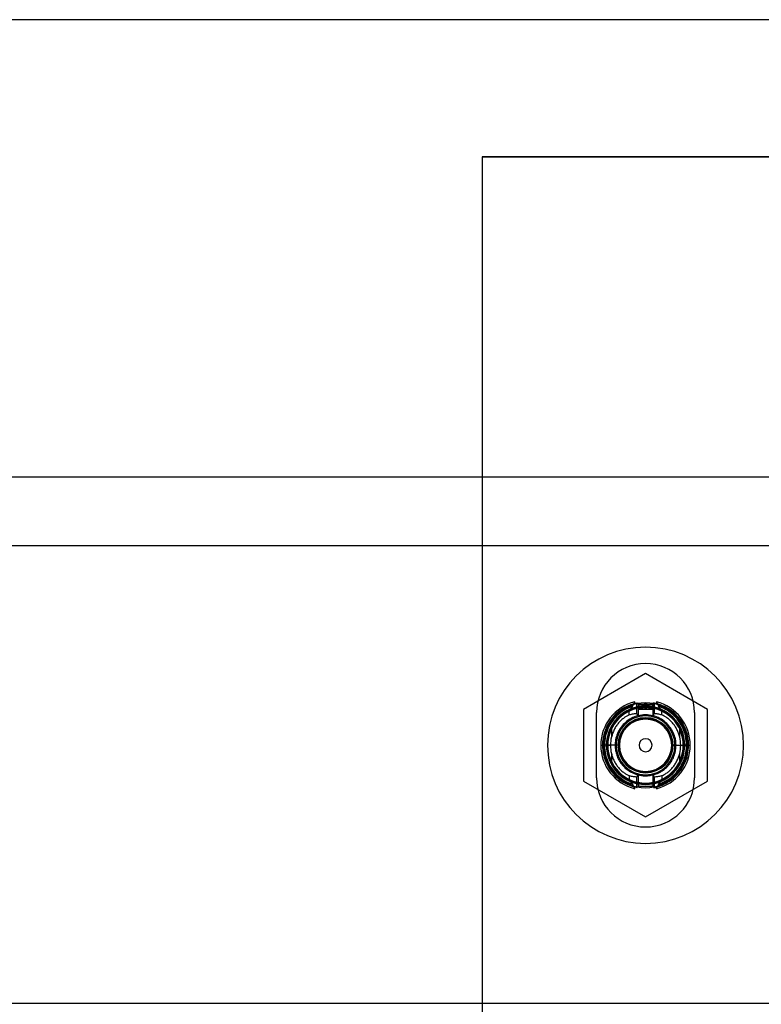
# Model space of a CAD drawing. Units: millimetres. Extents: x 0 to 69.7, y 0 to 81.8.
# Drawn here: x 35.3 to 35.4, y 15.9 to 16.1 of the extents above; entities that cross this region are included whole.
import ezdxf

# ---------------------------------------------------------------- set-up
doc = ezdxf.new("R2010")
doc.units = ezdxf.units.MM
doc.layers.add('PU-MOBILIER', color=7, linetype='Continuous')

msp = doc.modelspace()

# ---------------------------------------------------------------- linework, layer by layer
at = {"layer": 'PU-MOBILIER'}
for p, q in [((37.56638172963722, 16.07224714616314), (35.06638172963722, 16.07224714616314)), ((35.36638172964013, 16.0512471461625), (35.36638172964013, 15.70124714616395)), ((35.36638172964013, 16.0512471461625), (35.42283172963653, 16.0512471461625)), ((35.51638172964159, 16.0512471461625), (35.36638172964013, 16.0512471461625)), ((37.56638172963722, 16.00224714616343), (35.06638172963722, 16.00224714616343)), ((37.56638172963722, 15.99174714616674), (35.06638172963722, 15.99174714616674)), ((35.39138172964159, 15.97221680127404), (35.38188172964147, 15.96673197372002)), ((35.4008817296417, 15.96673197372002), (35.39138172964159, 15.97221680128132)), ((35.38941141191754, 15.96725875228003), (35.38972952144832, 15.9678873323428)), ((35.38975158163522, 15.96754895000777), (35.38972952144832, 15.9678873323428)), ((35.39303393781302, 15.96788733245921), (35.39301187763341, 15.96754895000777)), ((35.39303393781302, 15.96788733245921), (35.39335204735836, 15.96725875228003)), ((35.38188172964147, 15.96673197372002), (35.38188172964147, 15.95576231861196)), ((35.38888690427849, 15.96588471237919), (35.38888690427849, 15.96653748738026)), ((35.38934354059894, 15.96718694565061), (35.38894245727716, 15.9665633427212)), ((35.39004852272047, 15.96769674972165), (35.38975158163522, 15.96754895000777)), ((35.39004852272775, 15.96605005473975), (35.39004852272775, 15.96769674972165)), ((35.39028285995301, 15.96574774180044), (35.39028285995301, 15.96752406861924)), ((35.39030172963977, 15.96749714616453), (35.39030172963977, 15.96674714616529)), ((35.39150172963856, 15.96749714616453), (35.39030172963977, 15.96749714616453)), ((35.39246172963613, 15.96749714616453), (35.39030172963977, 15.96749714616453)), ((35.39030172963977, 15.96749714616453), (35.39126172963734, 15.96749714616453)), ((35.39090172963916, 15.96749714616453), (35.39030172963977, 15.96749714616453)), ((35.39150172963856, 15.96674714616529), (35.39030172963977, 15.96674714616529)), ((35.39030172963977, 15.96674714616529), (35.39126172963734, 15.96674714616529)), ((35.39246172963613, 15.96674714616529), (35.39030172963977, 15.96674714616529)), ((35.39030172963977, 15.96674714616529), (35.39090172963916, 15.96674714616529)), ((35.39090172963916, 15.96749714616453), (35.39090172963916, 15.96674714616529)), ((35.39126172963734, 15.96749714616453), (35.39126172963734, 15.96674714616529)), ((35.39126172963734, 15.96749714616453), (35.39246172963613, 15.96749714616453)), ((35.39126172963734, 15.96674714616529), (35.39246172963613, 15.96674714616529)), ((35.39150172963856, 15.96674714616529), (35.39150172963856, 15.96749714616453)), ((35.39246172963613, 15.96749714616453), (35.39150172963856, 15.96749714616453)), ((35.39246172963613, 15.96674714616529), (35.39150172963856, 15.96674714616529)), ((35.39246172963613, 15.96749714616453), (35.3918933085879, 15.96749714616453)), ((35.3918933085879, 15.96749714616453), (35.3918933085879, 15.96674714616529)), ((35.3918933085879, 15.96674714616529), (35.39246172963613, 15.96674714616529)), ((35.39246172963613, 15.96749714616453), (35.39246172963613, 15.96674714616529)), ((35.39248059934472, 15.967524068692), (35.39248059934472, 15.96574774180772)), ((35.39271493654088, 15.96769674972165), (35.39271493654088, 15.96605005474703)), ((35.39301187763341, 15.96754895000777), (35.39271493654815, 15.96769674972165)), ((35.39382100199874, 15.96656334271393), (35.39341991867696, 15.96718694565789)), ((35.39387655499014, 15.96588471232099), (35.39387655499014, 15.96653748708923)), ((35.4008817296417, 15.95576231861196), (35.4008817296417, 15.96673197372002)), ((35.38388172964188, 15.95624714616861), (35.38388172964188, 15.96624714616337)), ((35.3988817296413, 15.96624714616337), (35.3988817296413, 15.95624714616861)), ((35.38616052876751, 15.96388337819371), (35.38616052873113, 15.9638833623103)), ((35.38616052873113, 15.96388337819371), (35.38616052873113, 15.96249082074792)), ((35.38616052873113, 15.9638833623103), (35.38616052873113, 15.9625206148412)), ((35.39660293053749, 15.96249082054419), (35.39660293053749, 15.96388337819371)), ((35.39660293050839, 15.96388337819371), (35.39660293053749, 15.96388336233213)), ((35.39660293053749, 15.96252061489213), (35.39660293053749, 15.96388336233213)), ((35.38453907913209, 15.96124714616599), (35.38505547004025, 15.96124714616599)), ((35.3856063210842, 15.96124714616599), (35.38483853426442, 15.96124714616599)), ((35.38688172963885, 15.96124714616599), (35.38538172964036, 15.96124714616599)), ((35.38728172963602, 15.96124714616599), (35.38553172964021, 15.96124714616599)), ((35.38553172964021, 15.96124714616599), (35.38600747048623, 15.96124714616599)), ((35.38553274900188, 15.96124714616599), (35.38553262688948, 15.96124714616599)), ((35.38738172964077, 15.96124714616599), (35.38688172963885, 15.96124714616599)), ((35.3953817296424, 15.96124714616599), (35.39588172963705, 15.96124714616599)), ((35.39548172963988, 15.96124714616599), (35.39723172964296, 15.96124714616599)), ((35.39588172963705, 15.96124714616599), (35.39738172964281, 15.96124714616599)), ((35.39675598878967, 15.96124714616599), (35.39723172964296, 15.96124714616599)), ((35.39715713819897, 15.96124714616599), (35.39792492501875, 15.96124714616599)), ((35.39766149336356, 15.96124714616599), (35.39723083202262, 15.96124714616599)), ((35.39766149336356, 15.96124714616599), (35.39770798922837, 15.96124714616599)), ((35.3978909588841, 15.96124714616599), (35.39822438015108, 15.96124714616599)), ((35.38616052873113, 15.96000347183144), (35.38616052873113, 15.95861091414554)), ((35.38616052873113, 15.9599736774835), (35.38616052873113, 15.9586109300144)), ((35.39660293053749, 15.95861091419647), (35.39660293053749, 15.9600034715404)), ((35.39660293053749, 15.95861092999985), (35.39660293053749, 15.95997367744712)), ((35.38616052876751, 15.95861091414554), (35.38616052873113, 15.9586109300144)), ((35.39660293053749, 15.95861092999985), (35.39660293053749, 15.95861091419647)), ((35.38188172964147, 15.95576231861196), (35.39138172964159, 15.95027749105793)), ((35.38888690428576, 15.95660958001099), (35.38888690428576, 15.9559568048644)), ((35.38894245718257, 15.95593094965443), (35.38934354059894, 15.95530734667409)), ((35.39004852273502, 15.95479754261032), (35.39004852273502, 15.95644423758495)), ((35.39028285992391, 15.95497022363998), (35.39028285992391, 15.95674655052426)), ((35.39138172964159, 15.95027749105066), (35.4008817296417, 15.95576231861196)), ((35.39248059932289, 15.95674655052426), (35.39248059932289, 15.95497022371273)), ((35.39271493654088, 15.95644423758495), (35.39271493654088, 15.95479754261032)), ((35.39341991867696, 15.95530734667409), (35.39382100539661, 15.95593095773802)), ((35.39382101922093, 15.9559309568067), (35.39387656478358, 15.95595680939732)), ((35.39387655499014, 15.95660957996733), (35.39387655499014, 15.95595682699786)), ((35.38972952146288, 15.95460695985821), (35.38941141191027, 15.95523554005922)), ((35.38975157138339, 15.95494534866157), (35.39004852272775, 15.95479754261032)), ((35.39271493654815, 15.95479754261032), (35.39301187761885, 15.95494534259342)), ((35.3930339378203, 15.95460696002556), (35.39301187761885, 15.95494534259342)), ((35.3930339378494, 15.95460695991642), (35.39335204733653, 15.95523554000101)), ((37.56638172963722, 15.92174714616704), (35.06638172963722, 15.92174714616704))]:
    msp.add_line(p, q, dxfattribs=at)
for centre, radius, start, end in [((35.39138172964159, 15.96124714616599), 0.015, 0, 180), ((35.39138172964159, 15.96124714616599), 0.015, 0, 180), ((35.39138172964159, 15.96624714616337), 0.0075, 0, 180), ((35.39138172964159, 15.96624714616337), 0.0075, 0, 180), ((35.39138172964159, 15.96124714616599), 0.006842650509626083, 103.9725699864684, 180), ((35.39138172964159, 15.96124714616599), 0.006842650509999971, 0, 76.02743045697075), ((35.39138172964159, 15.96124714616599), 0.006543195378571247, 101.1400645111728, 180), ((35.39138172964159, 15.96124714616599), 0.006509229279251311, 104.5033296458146, 255.4965689968483), ((35.39138172964159, 15.96124714616599), 0.006500000000000057, 0, 180), ((35.39138172964159, 15.96124714616599), 0.006500000000000057, 0, 180), ((35.39138172964159, 15.96124714616599), 0.006500000000000057, 0, 180), ((35.39138172964159, 15.96124714616599), 0.006500000000000057, 0, 180), ((35.39138172964159, 15.96124714616599), 0.006326259604065428, 108.1466758492751, 180), ((35.39138172964159, 15.96124714616599), 0.005999999999999943, 0, 180), ((35.39138172964159, 15.96124714616599), 0.006000000000000085, 0, 180), ((35.39138172964159, 15.96124714616599), 0.005999999999999943, 90, 270), ((35.39138172964159, 15.96124714616599), 0.005999999999999943, 90, 270), ((35.39138172964159, 15.96124714616599), 0.00585000000000008, 0, 180), ((35.39138172964159, 15.96124714616599), 0.00585000000000008, 0, 180), ((35.39138172964159, 15.96124714616599), 0.005849102750000128, 114.6474501041032, 180), ((35.39138172964159, 15.96124714616599), 0.005775408558000095, 0, 180), ((35.39138172964159, 15.96124714616599), 0.005999999999999943, 270, 90), ((35.39138172964159, 15.96124714616599), 0.005999999999999943, 270, 90), ((35.39138172964159, 15.96124714616599), 0.006543195384030716, 1.274244887219854e-07, 78.85993562621039), ((35.39138172964159, 15.96124714616599), 0.006509229244908284, 0, 75.4966703980868), ((35.39138172964159, 15.96124714616599), 0.006326259604573607, 0, 71.85332421345198), ((35.39138172964159, 15.96124714616599), 0.005849102749999986, 0, 65.35254989589677), ((35.39138172964159, 15.96124714616599), 0.004500000000000028, 0, 180), ((35.39138172964159, 15.96124714616599), 0.004500000000000028, 0, 180), ((35.39138172964159, 15.96124714616599), 0.004210000000275045, 0, 180), ((35.39138172964159, 15.96124714616599), 0.004210000000000065, 0, 180), ((35.39138172964159, 15.96124714616599), 0.004100000000000108, 0, 180), ((35.39138172964159, 15.96124714616599), 0.004000000000000057, 0, 180), ((35.39138172964159, 15.96124714616599), 0.005848980640000008, 153.2105117500316, 180), ((35.39138172964159, 15.96124714616599), 0.00584898064017821, 333.2105115270063, 26.78948847299369), ((35.39138172964159, 15.96124714616599), 0.005374259150349872, 166.2929868094454, 179.9999991467292), ((35.39138172964159, 15.96124714616599), 0.001000000000000085, 0, 180), ((35.39138172964159, 15.96124714616599), 0.001000000000000085, 0, 180), ((35.39138172964159, 15.96124714616599), 0.005374259151325586, 0, 13.70701375488178), ((35.39138172964159, 15.96124714616599), 0.015, 180, 0), ((35.39138172964159, 15.96124714616599), 0.015, 180, 0), ((35.39138172964159, 15.96124714616599), 0.006842650509626325, 180, 256.027430383111), ((35.39138172964159, 15.96124714616599), 0.006543195383942091, 180, 258.859935501131), ((35.39138172964159, 15.96124714616599), 0.006500000000000057, 180, 0), ((35.39138172964159, 15.96124714616599), 0.006500000000000057, 180, 0), ((35.39138172964159, 15.96124714616599), 0.006500000000000057, 180, 0), ((35.39138172964159, 15.96124714616599), 0.006500000000000057, 180, 0), ((35.39138172964159, 15.96124714616599), 0.006326259604000425, 180, 251.8533240880946), ((35.39138172964159, 15.96124714616599), 0.005999999999999943, 180, 0), ((35.39138172964159, 15.96124714616599), 0.006000000000000085, 180, 0), ((35.39138172964159, 15.96124714616599), 0.00585000000000008, 180, 0), ((35.39138172964159, 15.96124714616599), 0.00585000000000008, 180, 0), ((35.39138172964159, 15.96124714616599), 0.005849102750000452, 180, 245.3525488106111), ((35.39138172964159, 15.96124714616599), 0.005848980640000305, 180, 206.789488313594), ((35.39138172964159, 15.96124714616599), 0.005775408558000095, 180, 0), ((35.39138172964159, 15.96124714616599), 0.005374259150691285, 179.9999991467292, 193.707013265959), ((35.39138172964159, 15.96124714616599), 0.004500000000000028, 180, 0), ((35.39138172964159, 15.96124714616599), 0.004500000000000028, 180, 0), ((35.39138172964159, 15.96124714616599), 0.004210000000275045, 180, 0), ((35.39138172964159, 15.96124714616599), 0.004210000000000065, 180, 0), ((35.39138172964159, 15.96124714616599), 0.004100000000000108, 180, 0), ((35.39138172964159, 15.96124714616599), 0.004000000000000057, 180, 0), ((35.39138172964159, 15.96124714616599), 0.001000000000000085, 180, 0), ((35.39138172964159, 15.96124714616599), 0.001000000000000085, 180, 0), ((35.39138172964159, 15.96124714616599), 0.006543195378818616, 281.1400643862042, 1.274244888232748e-07), ((35.39138172964159, 15.96124714616599), 0.0068426505100005, 283.9725699861797, 0), ((35.39138172964159, 15.96124714616599), 0.006326259604573882, 288.1466754950754, 0), ((35.39138172964159, 15.96124714616599), 0.005849102750000257, 294.6476328134193, 0), ((35.39138172964159, 15.96124714616599), 0.005374259151001581, 346.2929863388401, 0), ((35.39138172964159, 15.95624714616861), 0.0075, 180, 0), ((35.39138172964159, 15.95624714616861), 0.0075, 180, 0)]:
    msp.add_arc(centre, radius, start, end, dxfattribs=at)
for points, knots in [([(35.39006438419165, 15.96770402422408), (35.38973150971288, 15.96762015822605), (35.38901680325217, 15.96744009163376), (35.3879978992045, 15.96694022015436), (35.38705346638017, 15.96626136148552), (35.38627542540053, 15.96545945329126), (35.38568685447536, 15.96461133987759), (35.38528173443047, 15.9637887761055), (35.38501908740728, 15.96301790332654), (35.38484797185084, 15.96222798573581), (35.3847674027129, 15.96132455396582), (35.38483308690048, 15.96025375669706), (35.38511902722531, 15.95906462280254), (35.38568037976075, 15.9578462146892), (35.38652851089137, 15.9567109830532), (35.38761990047352, 15.95577705183678), (35.38882230631862, 15.95511415834335), (35.38967248453265, 15.95489251145045), (35.39006566272293, 15.95479000738851)], [0, 0, 0, 0, 0.05701410969763228, 0.1224135699470111, 0.1873995762963016, 0.2497563606765991, 0.3073779619709314, 0.358504224191574, 0.4018408944754098, 0.4425916269159567, 0.4927392125292231, 0.5523063597071164, 0.6203365681286988, 0.6950831828546722, 0.7740328298301999, 0.8541909033704699, 0.9325683070614411, 1, 1, 1, 1]), ([(35.38934354059894, 15.96718694565061), (35.38901908584376, 15.96705769091932), (35.38833465405333, 15.96678503025032), (35.38736975909706, 15.96612618719519), (35.3864649929019, 15.96522931229265), (35.38571705742653, 15.9640778642206), (35.38521839798342, 15.96272151282028), (35.38504294782616, 15.96124714618054), (35.38521839797614, 15.9597727795408), (35.38571705741925, 15.95841642814048), (35.38646499288735, 15.95726498005388), (35.38736975908251, 15.95636810514407), (35.38833465404606, 15.95570926208893), (35.38901908583649, 15.95543660141266), (35.38934354059894, 15.95530734667409)], [0, 0, 0, 0, 0.067235163207958, 0.1418314318155645, 0.2235819420124754, 0.3116626604007453, 0.4045339569812318, 0.4999999990245358, 0.5954660411485889, 0.688337337958294, 0.776418056690092, 0.8581685673011715, 0.9327648363520209, 1, 1, 1, 1]), ([(35.38888690392924, 15.96653748738026), (35.38878922711593, 15.96648978012672), (35.38859206275084, 15.96639348121244), (35.38822547544988, 15.96617827548471), (35.38783458627586, 15.96590657083289), (35.38749066669698, 15.96562134103442), (35.38719948656945, 15.96534078072), (35.38695971616108, 15.96508145795087), (35.38670174854634, 15.96476394470665), (35.38642224980141, 15.96436739973433), (35.38625207838778, 15.96405268819944), (35.38616052876751, 15.96388337819371)], [0, 0, 0, 0, 0.1237534281126189, 0.2498010134524818, 0.3712757566738445, 0.4995759323103463, 0.5777549500132576, 0.6607992018586065, 0.749104434506209, 0.8650220161430092, 1, 1, 1, 1]), ([(35.38894245727716, 15.9665633427212), (35.38893212508993, 15.96655858167651), (35.3889136747821, 15.96655007982918), (35.38889508390276, 15.96654133506672), (35.38888690392924, 15.96653748738026)], [0, 0, 0, 0, 0.5600009519006808, 1, 1, 1, 1]), ([(35.38941141191754, 15.96725875228003), (35.38939877575468, 15.96724568470381), (35.38937622345112, 15.96722236243659), (35.38935352222325, 15.96719776224199), (35.38934354059894, 15.96718694565061)], [0, 0, 0, 0, 0.5603046183798377, 1, 1, 1, 1]), ([(35.39011753132218, 15.96766705335904), (35.39010466093897, 15.96768331983185), (35.39008167700377, 15.96771236848872), (35.39005865362561, 15.96770152232784), (35.39004852272775, 15.96769674972165)], [0, 0, 0, 0, 0.5599732226768458, 1, 1, 1, 1]), ([(35.39011753132218, 15.96766705335904), (35.39014854564449, 15.96764042819996), (35.39020365599573, 15.96759311710048), (35.39025876454981, 15.96754507443256), (35.39028285979294, 15.96752406861924)], [0, 0, 0, 0, 0.5627676100902147, 1, 1, 1, 1]), ([(35.39028285979294, 15.96752406861924), (35.39029324360309, 15.96752234212181), (35.39031457016973, 15.96751879618387), (35.39038897921274, 15.96752106202621), (35.3904960994114, 15.96752795328212), (35.39064476382192, 15.96753856533178), (35.39080073254446, 15.96754831048747), (35.39092131910002, 15.96755468541232), (35.39109068220569, 15.96756261005794), (35.39129049235635, 15.96756705602456), (35.39151224192029, 15.96756542211369), (35.39164520422492, 15.96756255823129), (35.3917804907178, 15.96755791528267), (35.39190295430308, 15.96755153229606), (35.39201769767534, 15.96754495143978), (35.39214382940555, 15.96753671971237), (35.39226601873816, 15.96752813812054), (35.39241162161489, 15.96751828800188), (35.39245235126874, 15.96752170134278), (35.39248059961393, 15.967524068692)], [0, 0, 0, 0, 0.06093083772592304, 0.1251414440357639, 0.1804085872829063, 0.2502432657211026, 0.3292557276418702, 0.3564157291488009, 0.3752960427675381, 0.4997927676887141, 0.539698872883542, 0.5814030785457709, 0.6249121445685625, 0.6710305935016795, 0.7064263741568712, 0.7500318619690949, 0.8198256527030298, 0.8750387684608614, 1, 1, 1, 1]), ([(35.39248059946113, 15.967524068692), (35.39251130778576, 15.9675508227665), (35.39256641644898, 15.96759883519553), (35.39262152684388, 15.96764611804247), (35.39264592794644, 15.96766705336631)], [0, 0, 0, 0, 0.5572322161685928, 1, 1, 1, 1]), ([(35.3979716478425, 15.96124714616599), (35.3979639888421, 15.96148693937721), (35.39794729011192, 15.96200975430111), (35.39779442321015, 15.96284954674047), (35.39749289838802, 15.96378815150092), (35.39698353905988, 15.96478414029843), (35.39623195951572, 15.96577192396944), (35.39522531686817, 15.96665566405136), (35.39399984190823, 15.96736610529479), (35.39307352972538, 15.96760283620097), (35.39260563344579, 15.96772241306462)], [0, 0, 0, 0, 0.07895240090424237, 0.1721378747428128, 0.280075891888311, 0.4026635676809255, 0.5388415441618755, 0.6863257840998539, 0.8415577382591695, 1, 1, 1, 1]), ([(35.39271493654088, 15.96769674972165), (35.39270204089554, 15.96770192733675), (35.39267901182757, 15.96771117352182), (35.39265603734385, 15.96768053510459), (35.39264592794644, 15.96766705336631)], [0, 0, 0, 0, 0.5599726844599373, 1, 1, 1, 1]), ([(35.39341991867696, 15.96718694565789), (35.3934072160846, 15.9672006856199), (35.39338452036464, 15.96722523481003), (35.39336197450758, 15.96724850583269), (35.39335204735836, 15.96725875228003)], [0, 0, 0, 0, 0.5596908919965289, 1, 1, 1, 1]), ([(35.39766149336356, 15.96124714616599), (35.39763117408439, 15.96171433859126), (35.39756908250275, 15.96267111302586), (35.39706083724742, 15.96405349513952), (35.39630783572648, 15.96522067348269), (35.39539913255431, 15.96611689454585), (35.39445680242353, 15.96677115219063), (35.39376099882066, 15.96705017150089), (35.39341991867696, 15.96718694565789)], [0, 0, 0, 0, 0.1799188912896437, 0.3684601598899582, 0.5608840515838565, 0.7114453317331282, 0.8585516528845848, 1, 1, 1, 1]), ([(35.39387655596511, 15.96653748708923), (35.39386614812975, 15.96654237874463), (35.39384756267828, 15.96655111385189), (35.39382911777648, 15.96655960610951), (35.39382100199874, 15.96656334271393)], [0, 0, 0, 0, 0.5599989048708798, 1, 1, 1, 1]), ([(35.39660293050839, 15.96388337819371), (35.39651844507899, 15.96404028303368), (35.39634978615505, 15.96435351338732), (35.39603843144142, 15.96479940016434), (35.39569594618661, 15.96520872059045), (35.39531838399126, 15.96558328766696), (35.39493146692985, 15.96590462238237), (35.39453992127529, 15.96617706873076), (35.3941723262833, 15.96639301425603), (35.39397454017308, 15.96648962543986), (35.39387655596511, 15.96653748708923)], [0, 0, 0, 0, 0.1250095345316156, 0.2495575017789605, 0.3802451047459014, 0.4994914829488681, 0.6278779855436118, 0.749437959474966, 0.875870333617098, 1, 1, 1, 1]), ([(35.3888869043949, 15.96588471237919), (35.38876924644865, 15.96583358829957), (35.3885371317083, 15.96573273108515), (35.38810273496347, 15.96546316319291), (35.38766320708965, 15.96511037014716), (35.3872473183219, 15.96468055349396), (35.38687795412989, 15.96418842348066), (35.38646055365098, 15.96347840883391), (35.38628013774724, 15.96288453294983), (35.38616053036095, 15.96249082074792)], [0, 0, 0, 0, 0.1266622382651078, 0.2498783437026908, 0.3727804898335292, 0.4995182703100613, 0.6226860188006623, 0.7498583054397158, 1, 1, 1, 1]), ([(35.396041729633, 15.96124714616599), (35.3960327685345, 15.9614676183046), (35.39601484966989, 15.96190848044353), (35.39585976636591, 15.96259867996559), (35.39557991091716, 15.96332813969639), (35.39511600767583, 15.96408630700898), (35.39444962070412, 15.96480425301706), (35.39357622280659, 15.96540662948973), (35.39252919215506, 15.96581199204957), (35.39138172531239, 15.9659554458849), (35.39023428417568, 15.9658119856249), (35.38918718010246, 15.96540665370412), (35.38831402864162, 15.96480417060229), (35.38758688868985, 15.96402211076202), (35.38706858664955, 15.96311165826046), (35.38677013240522, 15.9621485253374), (35.386737028246, 15.96153204404254), (35.38672172964289, 15.96124714616599)], [0, 0, 0, 0, 0.04522800193469446, 0.09043915334061657, 0.1445312667530597, 0.2050080880708175, 0.2717844154504203, 0.3442135117987431, 0.4209704810969869, 0.500089754076025, 0.5792090270550627, 0.655965996353307, 0.7283950927016293, 0.7951714200812453, 0.8735871818078094, 0.941580153129755, 0.9999999999999999, 0.9999999999999999, 0.9999999999999999, 0.9999999999999999]), ([(35.39004852285144, 15.96605005473975), (35.38986664532423, 15.96604858777573), (35.38952317336226, 15.96604581743304), (35.38909047666676, 15.96593625744572), (35.38888690435852, 15.96588471237919)], [0, 0, 0, 0, 0.5295265585168901, 1, 1, 1, 1]), ([(35.39004852285144, 15.96605005473975), (35.39009295596771, 15.96599306382996), (35.39017107055407, 15.96589287227835), (35.39024918044743, 15.96579146614386), (35.39028285990208, 15.96574774180044)], [0, 0, 0, 0, 0.5688196154792556, 1, 1, 1, 1]), ([(35.39248059940292, 15.96574774180772), (35.39247020150652, 15.96574505370518), (35.39244886735833, 15.9657395383183), (35.39237430971844, 15.96574197181326), (35.39226712082019, 15.96575090369879), (35.39211768447422, 15.96576515507331), (35.39196101146081, 15.9657783215298), (35.39184032491904, 15.9657869479779), (35.39167200288649, 15.96579764555645), (35.39147299050092, 15.96580362701934), (35.39125119044184, 15.9658014109591), (35.39111818688981, 15.96579751688841), (35.3909839467815, 15.96579128033773), (35.39086221675826, 15.96578266286087), (35.39074733138842, 15.96577380027884), (35.39062037436816, 15.96576265859039), (35.39049762289506, 15.96575115461746), (35.3903519146843, 15.96573830417765), (35.39031112417434, 15.96574387896544), (35.39028285988753, 15.96574774180044)], [0, 0, 0, 0, 0.06099725155692775, 0.1251526945085372, 0.180577785714503, 0.2502701202434195, 0.3303373136831048, 0.3572339642278601, 0.3753216578570734, 0.4998049839013157, 0.5396784819436673, 0.5813815955974325, 0.6249269752350026, 0.669990627504858, 0.7056544818354392, 0.7500582154701465, 0.8196958017595801, 0.8750648169428088, 0.9999999999999999, 0.9999999999999999, 0.9999999999999999, 0.9999999999999999]), ([(35.39248059937382, 15.96574774180772), (35.39252365213179, 15.96580360559892), (35.39260176222889, 15.96590495860437), (35.39267987701169, 15.96600510643475), (35.39271493645357, 15.96605005474703)], [0, 0, 0, 0, 0.5511803575257891, 1, 1, 1, 1]), ([(35.39387655504107, 15.96588471232099), (35.39367298274011, 15.96593625740206), (35.39324028600823, 15.96604581743304), (35.39289681401716, 15.96604858777573), (35.39271493645357, 15.96605005474703)], [0, 0, 0, 0, 0.4704733854838716, 1, 1, 1, 1]), ([(35.39660292888585, 15.96249082054419), (35.39654950300611, 15.9626886027836), (35.3964430323249, 15.96308275646879), (35.39619599820436, 15.96364944403467), (35.39589079838334, 15.96418270061258), (35.39551970977482, 15.96467601136101), (35.3951025371207, 15.96510857442627), (35.39466030527547, 15.9654628197386), (35.39422550874588, 15.96573278561846), (35.39399377351948, 15.96583367800486), (35.39387655505562, 15.96588471232099)], [0, 0, 0, 0, 0.1249774229924359, 0.2490633794758156, 0.376111909093862, 0.499196661515522, 0.6267748121147143, 0.7505302135657957, 0.8738108862683721, 1, 1, 1, 1]), ([(35.38616052873113, 15.9625206148412), (35.3861605287093, 15.9625150926513), (35.3861605286802, 15.9625052315896), (35.3861605292259, 15.96249522406288), (35.386160529466, 15.96249082074792)], [0, 0, 0, 0, 0.5599999995421828, 0.9999999999999999, 0.9999999999999999, 0.9999999999999999, 0.9999999999999999]), ([(35.39660292978807, 15.96249082054419), (35.39660293004273, 15.96249642153998), (35.39660293049383, 15.9625064233187), (35.39660293052294, 15.96251627857418), (35.39660293053749, 15.96252061489213)], [0, 0, 0, 0, 0.5599999945285681, 0.9999999999999999, 0.9999999999999999, 0.9999999999999999, 0.9999999999999999]), ([(35.38717172964244, 15.96124714616599), (35.38716379645485, 15.96124714616599), (35.38714728703781, 15.96124714616599), (35.38702556267527, 15.96124714616599), (35.38687418089831, 15.96124714616599), (35.38677120981448, 15.96124714616599), (35.38672172964289, 15.96124714616599)], [0, 0, 0, 0, 0.2702613325479455, 0.5624293910748495, 0.7897364230553486, 1, 1, 1, 1]), ([(35.38672172964289, 15.96124714616599), (35.38672619799764, 15.96109440777218), (35.38673739789375, 15.96071157005645), (35.38685072150839, 15.96008338311367), (35.38707643131784, 15.95941600859078), (35.38738183267561, 15.95882984482159), (35.38773365202361, 15.95832713763957), (35.38816214696272, 15.95785536996846), (35.38865922473634, 15.95744609495887), (35.38917518335075, 15.95713099716522), (35.3896460512624, 15.95691350399284), (35.39011171829771, 15.95675397667219), (35.3906226702311, 15.95663761073956), (35.39115625219711, 15.95658087918855), (35.39165276170389, 15.95658787753928), (35.39207293988148, 15.95663303389301), (35.39241932990263, 15.95669939930667), (35.39272156255903, 15.95678069378482), (35.39297148758488, 15.95686427708279), (35.3931956450615, 15.95695253869781), (35.39340556461685, 15.9570474679058), (35.39361072692555, 15.95715279080468), (35.39383660958993, 15.95728318973124), (35.39407961256075, 15.9574431332876), (35.39433483803442, 15.95763773280487), (35.39457155721175, 15.95784546980576), (35.39482468459028, 15.95809943544737), (35.39511667497573, 15.95844388557452), (35.39540168862005, 15.9588697704894), (35.39564073996008, 15.95933502420667), (35.39584556427872, 15.95986647387326), (35.39600809947297, 15.96050562186429), (35.39603051156883, 15.9609997947482), (35.396041729633, 15.96124714616599)], [0, 0, 0, 0, 0.03130753317062031, 0.07847211461697191, 0.1302340762406974, 0.1751940466551412, 0.2135127342645141, 0.2557539248802028, 0.3054892644160398, 0.3449647549966589, 0.3794039912680428, 0.4116354504043971, 0.4457189874334562, 0.4866462584886693, 0.5213339180121354, 0.5473325971198392, 0.5732055612066552, 0.5935617671458168, 0.6114612620404202, 0.6272104982518939, 0.6429369596515014, 0.6586792225101687, 0.674475747334317, 0.6963944857947427, 0.7182780221749921, 0.7402306183339062, 0.7609171369730314, 0.7917502379143957, 0.8326707251751001, 0.8656902921043174, 0.898787230906406, 0.9493393440943727, 1, 1, 1, 1]), ([(35.39260563344579, 15.95477187926735), (35.39283988200624, 15.95482395300496), (35.39335059818405, 15.95493748583249), (35.3941475147949, 15.95524374381785), (35.39501387199562, 15.95571445138194), (35.39589794571658, 15.95640004085726), (35.39672889033682, 15.95732207407855), (35.39741016929475, 15.95847531793697), (35.39788051019423, 15.95981126997503), (35.39794106275077, 15.96076527710829), (35.3979716478425, 15.96124714616599)], [0, 0, 0, 0, 0.07896923631584557, 0.1721712403615404, 0.280123549379554, 0.4027207654851215, 0.5389006975839856, 0.6863767425753426, 0.841588873645304, 1, 1, 1, 1]), ([(35.39301187571983, 15.95494534993486), (35.393353595995, 15.95505133674305), (35.39403703657445, 15.95526331036672), (35.39497848583415, 15.95578894354549), (35.39582581281866, 15.95645007010899), (35.39655175754888, 15.95724432317365), (35.39713889823179, 15.9581460435802), (35.39756675636455, 15.95913193876913), (35.39783986729163, 15.96017502470932), (35.3978739283557, 15.9608897723374), (35.3978909588841, 15.96124714616599)], [0, 0, 0, 0, 0.1249999655175255, 0.2499999408871841, 0.3749999261089849, 0.4999999211829134, 0.6249999261089817, 0.749999940887186, 0.8749999655175243, 1, 1, 1, 1]), ([(35.39341991867696, 15.95530734667409), (35.39385440097249, 15.95548885434255), (35.39474306350895, 15.95586009859835), (35.39588769568218, 15.95679442684195), (35.39674565014139, 15.95788811253442), (35.39729525424628, 15.95903769503639), (35.39760537661642, 15.96013737071189), (35.39764304584242, 15.96088232445618), (35.39766149336356, 15.96124714616599)], [0, 0, 0, 0, 0.1809470245179461, 0.3700975658962855, 0.5626180336699443, 0.7128814804612937, 0.8593911756645505, 1, 1, 1, 1]), ([(35.396041729633, 15.96124714616599), (35.39597796211456, 15.96124714616599), (35.39584525822284, 15.96124714616599), (35.39569431820565, 15.96124714616599), (35.39560646593601, 15.96124714616599), (35.39559651250602, 15.96124714616599), (35.39559172964073, 15.96124714616599)], [0, 0, 0, 0, 0.270261331572593, 0.5624293895403929, 0.7897364218830463, 1, 1, 1, 1]), ([(35.3978909588841, 15.96124714616599), (35.39793092779292, 15.96124714616599), (35.39800230084803, 15.96124714616599), (35.39794856763184, 15.96124714616599), (35.39792492501875, 15.96124714616599)], [0, 0, 0, 0, 0.5600000008410326, 1, 1, 1, 1]), ([(35.38616052948056, 15.96000347183144), (35.38616052923317, 15.95999787083565), (35.38616052877479, 15.95998786905693), (35.38616052874568, 15.95997801380145), (35.38616052873113, 15.9599736774835)], [0, 0, 0, 0, 0.5599999973989718, 1, 1, 1, 1]), ([(35.38616053038277, 15.96000347183144), (35.38621395626252, 15.95980568959203), (35.38632042694372, 15.95941153589956), (35.38656746105699, 15.95884484833368), (35.38687266087801, 15.9583115917485), (35.3872437494938, 15.95781828098552), (35.38766092214065, 15.95738571792026), (35.38810315399315, 15.95703147260065), (35.38853795052274, 15.9567615067208), (35.38876968575642, 15.9566606143344), (35.38888690422028, 15.95660958001099)], [0, 0, 0, 0, 0.1249774228678562, 0.2490633791075542, 0.3761119085263533, 0.499196660767111, 0.6267748104491129, 0.7505302117184692, 0.8738108849910171, 0.9999999999999999, 0.9999999999999999, 0.9999999999999999, 0.9999999999999999]), ([(35.39387655492465, 15.95660957996733), (35.39399439013506, 15.95666078730574), (35.39422685606406, 15.95676180941518), (35.39466195061687, 15.95703195669921), (35.39510207143758, 15.95738553264528), (35.39551781807678, 15.95781572144915), (35.39588647443453, 15.95830745298008), (35.39630313571252, 15.95901655775378), (35.39648335415405, 15.95960983361874), (35.39660292890768, 15.9600034715404)], [0, 0, 0, 0, 0.1268367205449539, 0.2502241561030051, 0.3732907718489522, 0.5002113891815168, 0.6230689807696026, 0.7499066587089296, 0.9999999999999999, 0.9999999999999999, 0.9999999999999999, 0.9999999999999999]), ([(35.39660293053749, 15.95997367744712), (35.39660293055932, 15.95997919963702), (35.39660293058842, 15.95998906069872), (35.39660293004273, 15.95999906823272), (35.39660292980262, 15.9600034715404)], [0, 0, 0, 0, 0.5600000139766951, 1, 1, 1, 1]), ([(35.38616052876751, 15.95861091414554), (35.38624501424056, 15.95845400923281), (35.38641367323726, 15.95814077874093), (35.38672502812552, 15.95769489177474), (35.3870675135695, 15.95728557121038), (35.38744507596858, 15.95691100403928), (35.38783199322643, 15.95658966928022), (35.38822353909928, 15.95631722288817), (35.38859113422223, 15.95610127742111), (35.38878892009962, 15.95600466639735), (35.38888690411114, 15.9559568048644)], [0, 0, 0, 0, 0.1250095392674182, 0.2495575084992007, 0.3802451132056605, 0.4994914915511683, 0.6278779942653298, 0.7494379705813042, 0.875870444529171, 1, 1, 1, 1]), ([(35.39387656478358, 15.95595680939732), (35.39397438505694, 15.9560045888793), (35.39417185079947, 15.95610103932995), (35.39453905310075, 15.95631667839916), (35.39493060152746, 15.95658899783302), (35.39531765324501, 15.95691034056654), (35.39569516332268, 15.95728474073258), (35.3960377898693, 15.95769403416489), (35.39634945068975, 15.95814018292003), (35.39651837074781, 15.95845388025919), (35.39660293053749, 15.95861091419647)], [0, 0, 0, 0, 0.123937586660368, 0.2501876822604216, 0.371838795802828, 0.5003458545230266, 0.6194868891553981, 0.7500671016585223, 0.8748859422442113, 1, 1, 1, 1]), ([(35.38888690424211, 15.95660958001099), (35.38909047653579, 15.95655803492991), (35.38952317326767, 15.95644847489893), (35.38986664525874, 15.95644570455624), (35.39004852282233, 15.95644423758495)], [0, 0, 0, 0, 0.4704733835451577, 1, 1, 1, 1]), ([(35.38894245718257, 15.95593094965443), (35.38893212504627, 15.95593571067002), (35.3889136748112, 15.95594421248097), (35.388895084041, 15.95595295719249), (35.38888690411114, 15.9559568048644)], [0, 0, 0, 0, 0.5600003560203279, 0.9999999999999999, 0.9999999999999999, 0.9999999999999999, 0.9999999999999999]), ([(35.3902828598948, 15.95674655052426), (35.39023980713683, 15.95669068674033), (35.39016169703974, 15.95658933372761), (35.3900835822642, 15.9564891859045), (35.39004852282233, 15.95644423758495)], [0, 0, 0, 0, 0.5511803579954528, 1, 1, 1, 1]), ([(35.3902828598657, 15.95674655052426), (35.3902932577621, 15.9567492386268), (35.39031459191029, 15.95675475401367), (35.39038914955018, 15.95675232051872), (35.39049633844844, 15.95674338864046), (35.3906457747944, 15.95672913725866), (35.39080244780781, 15.95671597080218), (35.39092313434958, 15.95670734435407), (35.39109145638214, 15.9566966467828), (35.3912904687677, 15.95669066531264), (35.39151226882678, 15.95669288137287), (35.39164527237882, 15.95669677544356), (35.39177951248713, 15.95670301198697), (35.39190124251036, 15.9567116294711), (35.39201612788748, 15.95672049205314), (35.39214308490774, 15.95673163374158), (35.39226583638084, 15.95674313771451), (35.39241154458433, 15.95675598815433), (35.39245233509428, 15.95675041336654), (35.39248059938837, 15.95674655052426)], [0, 0, 0, 0, 0.06099725134262903, 0.1251526944765494, 0.1805777857578678, 0.2502701202177137, 0.3303373142363001, 0.3572339646376396, 0.3753216578334924, 0.499804983882799, 0.5396784819600362, 0.5813815956154337, 0.6249269752215206, 0.6699906280096875, 0.7056544822127138, 0.7500582154622459, 0.81969580186547, 0.8750648169410354, 1, 1, 1, 1]), ([(35.39271493642446, 15.95644423758495), (35.39267050330819, 15.95650122850202), (35.39259238871455, 15.95660142004635), (35.39251427882119, 15.95670282618812), (35.39248059936654, 15.95674655052426)], [0, 0, 0, 0, 0.5688196153513888, 1, 1, 1, 1]), ([(35.39271493642446, 15.95644423758495), (35.39289681392257, 15.95644570454169), (35.39324028589909, 15.95644847485528), (35.39367298260186, 15.95655803487898), (35.39387655494648, 15.95660957996733)], [0, 0, 0, 0, 0.5295264750251981, 1, 1, 1, 1]), ([(35.38934354059894, 15.95530734667409), (35.38935624318402, 15.95529360671935), (35.38937893891126, 15.95526905752922), (35.38940148476832, 15.95524578650657), (35.38941141191027, 15.95523554005922)], [0, 0, 0, 0, 0.5596909075323415, 1, 1, 1, 1]), ([(35.38972952146288, 15.95460695985821), (35.38973365096172, 15.95467012310837), (35.38974102506473, 15.95478291459585), (35.38974834889815, 15.95489571603684), (35.38975157138339, 15.95494534866157)], [0, 0, 0, 0, 0.560000114057762, 1, 1, 1, 1]), ([(35.39004852273502, 15.95479754261032), (35.39006141838036, 15.95479236499523), (35.39008444744832, 15.95478311881016), (35.39010742192477, 15.95481375722738), (35.39011753132218, 15.95482723896566)], [0, 0, 0, 0, 0.5599726820466588, 1, 1, 1, 1]), ([(35.39028285980749, 15.95497022363998), (35.39025215148286, 15.95494346956548), (35.39019704281964, 15.95489545713644), (35.39014193242475, 15.95484817428951), (35.39011753132218, 15.95482723896566)], [0, 0, 0, 0, 0.5572322161685616, 1, 1, 1, 1]), ([(35.39248059947568, 15.95497022371273), (35.39247021566553, 15.95497195021017), (35.39244888910617, 15.95497549614083), (35.39237448005589, 15.95497323029849), (35.3922673598645, 15.95496633904986), (35.39211869545398, 15.9549557270002), (35.39196272673144, 15.9549459818445), (35.39184214017587, 15.95493960691965), (35.39167277707748, 15.95493168227404), (35.39147296692682, 15.95492723630741), (35.39125121736289, 15.95492887021828), (35.39111825505825, 15.95493173410068), (35.39098296857265, 15.95493637704931), (35.39086050498009, 15.95494276003592), (35.39074576160784, 15.9549493408922), (35.3906196298849, 15.95495757261961), (35.39049744054501, 15.95496615421143), (35.39035183765373, 15.95497600433009), (35.39031110799989, 15.9549725909892), (35.3902828596547, 15.95497022363998)], [0, 0, 0, 0, 0.06093083714107141, 0.1251414427988955, 0.180408585675309, 0.2502432632610679, 0.3292557250288804, 0.3564157261160034, 0.3752960390860314, 0.4997927628067821, 0.5396988677786366, 0.5814030730340294, 0.624912138466124, 0.6710305897471756, 0.7064263693557409, 0.7500318546420363, 0.8198256452744958, 0.8750387599068371, 1, 1, 1, 1]), ([(35.39264592794644, 15.95482723897294), (35.39261491362414, 15.95485386412474), (35.3925598032729, 15.9549011752315), (35.39250469472609, 15.95494921789941), (35.39248059947568, 15.95497022371273)], [0, 0, 0, 0, 0.5627676100735368, 1, 1, 1, 1]), ([(35.39264592794644, 15.95482723897294), (35.39265879832966, 15.95481097250013), (35.39268178226485, 15.95478192383598), (35.39270480564301, 15.95479277000413), (35.39271493654815, 15.95479754261032)], [0, 0, 0, 0, 0.5599732228214046, 1, 1, 1, 1]), ([(35.39335204732925, 15.95523554002284), (35.39336468352122, 15.95524860747537), (35.39338723585389, 15.95527192952432), (35.3934099370672, 15.95529652997357), (35.39341991867696, 15.95530734667409)], [0, 0, 0, 0, 0.5603048827798264, 0.9999999999999999, 0.9999999999999999, 0.9999999999999999, 0.9999999999999999])]:
    msp.add_open_spline(points, degree=3, knots=knots, dxfattribs=at)

doc.saveas('drawing.dxf')
